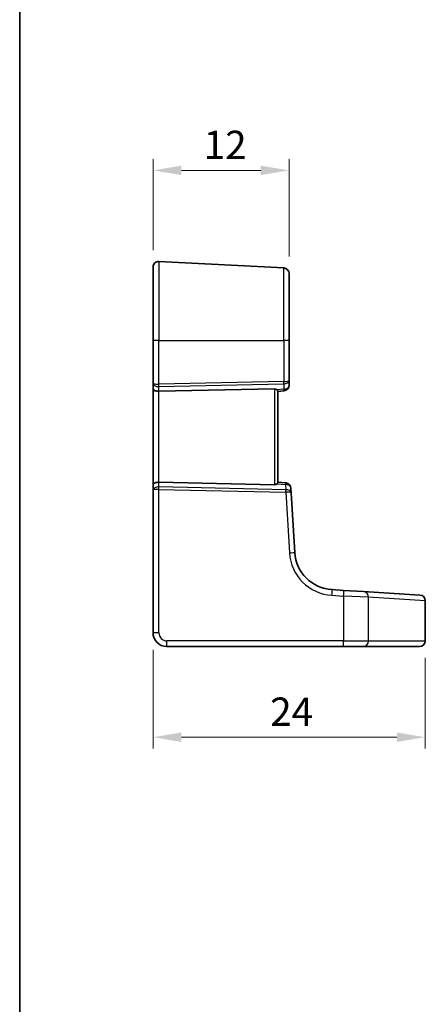
# Model space of a CAD drawing. Units: millimetres. Extents: x 14 to 2205, y 8 to 430.
# Drawn here: x 1814 to 1850, y 149 to 236 of the extents above; entities that cross this region are included whole.
import ezdxf

# ---------------------------------------------------------------- set-up
doc = ezdxf.new("R2010")
doc.units = ezdxf.units.MM
doc.layers.get('Defpoints').update_dxf_attribs({"lineweight": 25})
for name, color, linetype, lineweight in [('Border (ISO)', 7, 'Continuous', 35), ('Dimension (ISO)', 7, 'Continuous', 18), ('Visible (ISO)', 7, 'Continuous', 35), ('Visible Narrow (ISO)', 7, 'Continuous', 25)]:
    doc.layers.add(name, color=color, linetype=linetype, lineweight=lineweight)
doc.styles.add('Note Text (TK)', font='MS PGothic.ttf')
doc.dimstyles.new('Default - Method 1b (TK)', dxfattribs={"dimtxt": 2.5, "dimasz": 2.5, "dimexe": 1, "dimexo": 1.5, "dimgap": 1, "dimtad": 1, "dimtoh": 1, "dimrnd": 1e-08, "dimdsep": 46, "dimtxsty": 'Note Text (TK)', "dimcen": 0.09, "dimdle": 5, "dimclrd": 100, "dimclre": 100, "dimclrt": 7, "dimadec": 1, "dimazin": 1, "dimtfac": 1, "dimtmove": 0, "dimatfit": 3, "dimfxl": 1, "dimtolj": 1, "dimlwd": -1, "dimlwe": -1, "dimarcsym": 0})

# ---------------------------------------------------------------- blocks, each defined once
blk = doc.blocks.new('図面枠 tk図枠')
at = {"layer": 'Border (ISO)'}
blk.add_line((14.5, 289), (14.5, 8), dxfattribs=at)
blk = doc.blocks.new('*D85')
at = {"layer": 'Defpoints', "color": 0}
for p in [(1825.754, 222.401), (1825.754, 213.875), (1837.754, 213.298)]:
    blk.add_point(p, dxfattribs=at)
at = {"layer": 'Dimension (ISO)', "color": 100}
for p, q in [((1825.754, 215.375), (1825.754, 223.401)), ((1837.754, 214.798), (1837.754, 223.401)), ((1835.254, 222.401), (1828.254, 222.401))]:
    blk.add_line(p, q, dxfattribs=at)
for points in [[(1828.254, 222.818), (1828.254, 221.985), (1825.754, 222.401)], [(1835.254, 222.818), (1835.254, 221.985), (1837.754, 222.401)]]:
    blk.add_solid(points, dxfattribs=at)
at = {"layer": 'Dimension (ISO)', "color": 7, "insert": (1830.22, 224.651), "char_height": 2.5, "attachment_point": 4, "style": 'Note Text (TK)'}
blk.add_mtext('\\A1;12', dxfattribs=at)
blk = doc.blocks.new('*D86')
at = {"layer": 'Defpoints', "color": 0}
for p in [(1825.754, 181.601), (1849.754, 180.901), (1849.754, 172.401)]:
    blk.add_point(p, dxfattribs=at)
at = {"layer": 'Dimension (ISO)', "color": 100}
for p, q in [((1825.754, 180.101), (1825.754, 171.401)), ((1849.754, 179.401), (1849.754, 171.401)), ((1828.254, 172.401), (1847.254, 172.401))]:
    blk.add_line(p, q, dxfattribs=at)
for points in [[(1828.254, 172.818), (1828.254, 171.985), (1825.754, 172.401)], [(1847.254, 172.818), (1847.254, 171.985), (1849.754, 172.401)]]:
    blk.add_solid(points, dxfattribs=at)
at = {"layer": 'Dimension (ISO)', "color": 7, "insert": (1836.085, 174.651), "char_height": 2.5, "attachment_point": 4, "style": 'Note Text (TK)'}
blk.add_mtext('\\A1;24', dxfattribs=at)

msp = doc.modelspace()

# ---------------------------------------------------------------- linework, layer by layer
at = {"layer": 'Visible (ISO)'}
for p, q in [((1825.7545, 207.4015), (1825.7545, 213.8746)), ((1837.2806, 213.7974), (1826.2806, 214.3739)), ((1837.7545, 213.2981), (1837.7545, 207.4015)), ((1825.7545, 207.4015), (1825.7545, 203.6197)), ((1837.7545, 203.8585), (1837.7545, 207.4015)), ((1825.7545, 203.6197), (1825.7545, 203.1197)), ((1837.7545, 203.4471), (1837.7545, 203.8585)), ((1825.7545, 203.1197), (1825.7545, 194.6832)), ((1826.2806, 202.9129), (1836.4702, 203.1341)), ((1836.7545, 202.9015), (1837.2981, 202.949)), ((1836.7545, 194.8748), (1836.7545, 202.9281)), ((1825.7545, 194.6832), (1825.7545, 194.1832)), ((1826.2806, 194.89), (1836.4702, 194.6689)), ((1837.4537, 194.8403), (1836.7545, 194.9015)), ((1825.7545, 194.1832), (1825.7545, 181.6015)), ((1837.9337, 193.9711), (1837.9091, 194.3727)), ((1838.2563, 188.6962), (1837.9337, 193.9711)), ((1842.5606, 185.3537), (1841.5361, 185.4164)), ((1842.5606, 185.3537), (1844.3212, 185.246)), ((1844.3212, 185.246), (1849.2882, 184.9422)), ((1849.2882, 184.9422), (1849.2923, 184.942)), ((1849.7618, 180.9015), (1849.7618, 184.4429)), ((1826.9545, 180.4015), (1842.53, 180.4015)), ((1844.2907, 180.4015), (1842.53, 180.4015)), ((1849.2577, 180.4015), (1844.2907, 180.4015)), ((1849.2618, 180.4015), (1849.2577, 180.4015))]:
    msp.add_line(p, q, dxfattribs=at)
for centre, radius, start, end in [((1826.2545, 213.8746), 0.5, 87, 180), ((1837.2545, 213.2981), 0.5, 0, 87), ((1837.2545, 203.4471), 0.5, 275, 0), ((1837.4101, 194.3422), 0.5, 3.5, 85), ((1841.7498, 188.9098), 3.5, 183.5, 266.5), ((1849.2618, 184.4429), 0.5, 0, 86.5), ((1826.9545, 181.6015), 1.2, 180, 270), ((1849.2618, 180.9015), 0.5, 270, 0)]:
    msp.add_arc(centre, radius, start, end, dxfattribs=at)
for centre, major_axis, ratio, start_param, end_param in [((1826.2545, 203.1197), (-0.5, 0), 0.4142136, 0, 1.6231562), ((1836.4545, 202.8333), (0.216, 0.2242), 0.9285799, 6.2087638, 7.0347441), ((1826.2545, 194.6832), (-0.5, 0), 0.4142136, 4.6600291, 6.2831853), ((1836.4545, 194.9696), (-0.216, 0.2242), 0.9285799, 2.3900339, 3.2160142)]:
    msp.add_ellipse(centre, major_axis=major_axis, ratio=ratio, start_param=start_param, end_param=end_param, dxfattribs=at)
for points, knots in [([(1836.6854, 203.042), (1836.7019, 203.0233), (1836.7167, 203.0048), (1836.7445, 202.9641), (1836.7539, 202.9439), (1836.7545, 202.9291), (1836.7545, 202.9286), (1836.7545, 202.9281)], [0.031435573, 0.031435573, 0.031435573, 0.031435573, 0.040642063, 0.040642063, 0.053728587, 0.053728587, 0.054152005, 0.054152005, 0.054152005, 0.054152005]), ([(1836.7545, 194.8748), (1836.7545, 194.8743), (1836.7545, 194.8739), (1836.7539, 194.8584), (1836.7436, 194.837), (1836.7149, 194.7959), (1836.7009, 194.7786), (1836.6854, 194.761)], [0.147322312, 0.147322312, 0.147322312, 0.147322312, 0.147745689, 0.147745689, 0.161453311, 0.161453311, 0.170078433, 0.170078433, 0.170078433, 0.170078433])]:
    msp.add_open_spline(points, degree=3, knots=knots, dxfattribs=at)
at = {"layer": 'Visible Narrow (ISO)'}
for p, q in [((1826.2806, 214.3739), (1826.2806, 207.4015)), ((1837.2806, 207.4015), (1837.2806, 213.7974)), ((1826.2806, 207.4015), (1825.7545, 207.4015)), ((1826.2806, 203.537), (1826.2806, 207.4015)), ((1826.2806, 207.4015), (1837.2806, 207.4015)), ((1837.2806, 207.4015), (1837.2806, 203.7758)), ((1837.7545, 207.4015), (1837.2806, 207.4015)), ((1837.2806, 203.7758), (1826.2806, 203.537)), ((1826.2806, 203.3251), (1837.2806, 203.5639)), ((1826.2806, 202.9129), (1826.2806, 203.3251)), ((1837.2806, 203.5639), (1837.2806, 203.0941)), ((1826.2806, 194.89), (1826.2806, 202.9129)), ((1836.4702, 203.1341), (1836.4702, 194.6689)), ((1837.2806, 203.0941), (1836.6854, 203.042)), ((1826.2806, 194.4778), (1826.2806, 194.89)), ((1836.6854, 194.761), (1837.4362, 194.6953)), ((1837.4362, 194.6953), (1837.4644, 194.2352)), ((1837.4557, 194.2352), (1826.2806, 194.4778)), ((1826.2806, 181.6015), (1826.2806, 194.266)), ((1826.2806, 194.266), (1837.4557, 194.0234)), ((1837.4557, 194.0234), (1837.7834, 188.6656)), ((1841.5318, 184.9173), (1842.5562, 184.8546)), ((1844.757, 184.7469), (1842.5562, 184.8546)), ((1842.5562, 184.8546), (1842.5562, 180.9015)), ((1849.7535, 184.4432), (1844.757, 184.7469)), ((1844.757, 180.9015), (1844.757, 184.7469)), ((1849.7618, 184.4429), (1849.7535, 184.4432)), ((1849.7535, 184.4432), (1849.7535, 180.9015)), ((1826.2806, 181.6015), (1825.7545, 181.6015)), ((1842.5562, 180.9015), (1826.9806, 180.9015)), ((1842.5562, 180.9015), (1844.757, 180.9015)), ((1844.757, 180.9015), (1849.7535, 180.9015)), ((1849.7535, 180.9015), (1849.7618, 180.9015))]:
    msp.add_line(p, q, dxfattribs=at)
for centre, radius, start, end in [((1841.776, 188.9098), 4, 183.5, 266.5), ((1826.9806, 181.6015), 0.7, 180, 270)]:
    msp.add_arc(centre, radius, start, end, dxfattribs=at)
for centre, major_axis, ratio, start_param, end_param in [((1826.2545, 203.6197), (-0.5, 0), 0.1656854, 0, 1.6231562), ((1826.2545, 203.6197), (0.5, 0), 0.5899495, 3.1415927, 4.7647489), ((1826.2649, 203.537), (-0.0065, 0.2999), 0.0523237, 3.9269902, 4.7112531), ((1837.2545, 203.8585), (0.5, 0), 0.5899495, 4.7647489, 6.2831853), ((1837.2545, 203.8585), (-0.5, 0), 0.1656854, 1.6231562, 3.1415927), ((1837.2649, 203.7758), (0.0065, -0.2999), 0.0523237, 0.7853975, 1.5696605), ((1837.2545, 203.4471), (0.5, 0), 0.7071068, 4.7647489, 6.2831853), ((1837.2545, 203.4471), (0.0436, -0.4981), 0.0133208, 5.4990682, 6.2831853), ((1837.4101, 194.3422), (0.0436, 0.4981), 0.0133208, 0, 0.7841171), ((1837.4101, 194.3422), (0.4991, 0.0305), 0.7048368, 0, 1.4753042), ((1826.2545, 194.1832), (-0.5, 0), 0.5899495, 4.6600291, 6.2831853), ((1826.2545, 194.1832), (0.5, 0), 0.1656854, 1.5184364, 3.1415927), ((1826.2649, 194.266), (0.0065, 0.2999), 0.0523237, 4.7135248, 5.4977878), ((1837.433, 194.436), (-0.1539, 0.1492), 0.8735616, 2.3865286, 2.4297585), ((1837.44, 194.0234), (0.0065, 0.2999), 0.0523237, 4.7135248, 5.4977878), ((1837.4173, 194.2241), (0.5009, -0.0017), 0.4017943, 4.7906246, 4.8338545), ((1837.4346, 193.9405), (-0.4991, -0.0305), 0.5873055, 3.1415927, 4.6168969), ((1837.4487, 194.0234), (-0.0065, 0.2999), 0.0953985, 4.7129573, 5.494577), ((1837.4346, 193.9405), (0.4991, 0.0305), 0.1624838, 0, 1.4753042), ((1837.7573, 188.6656), (0.4991, 0.0305), 0.0031994, 4.7646511, 6.2831853), ((1841.5056, 184.9173), (0.0305, 0.4991), 0.0522386, 4.715584, 6.2831853), ((1842.53, 184.8546), (0.0305, 0.4991), 0.0522386, 4.715584, 6.2831853), ((1844.2907, 184.7469), (0.0305, 0.4991), 0.9324423, 4.7693579, 6.2831853), ((1849.2577, 184.4432), (0.0305, 0.4991), 0.9916857, 4.7729689, 6.2831853), ((1826.9545, 180.9015), (0, -0.5), 0.052336, 0, 1.5707963), ((1842.53, 180.9015), (0, -0.5), 0.052336, 0, 1.5707963), ((1844.2907, 180.9015), (0, -0.5), 0.9326692, 0, 1.5707963), ((1849.2577, 180.9015), (0, -0.5), 0.9917163, 0, 1.5707963)]:
    msp.add_ellipse(centre, major_axis=major_axis, ratio=ratio, start_param=start_param, end_param=end_param, dxfattribs=at)

# ---------------------------------------------------------------- block references
msp.add_blockref('図面枠 tk図枠', (1799.5, 0))

# ---------------------------------------------------------------- dimensions: what is measured, and where the dimension line sits
at = {"layer": 'Dimension (ISO)', "color": 100}
dim = msp.add_linear_dim(base=(1825.7545, 222.4015), p1=(1837.7545, 213.2981), p2=(1825.7545, 213.8746), dimstyle='Default - Method 1b (TK)', override={"dimtoh": 0, "dimtofl": 0, "dimatfit": 1}, dxfattribs=at)
dim.commit()
dim.dimension.update_dxf_attribs({"geometry": '*D85', "text_midpoint": (1831.7545, 222.4015), "dimtype": 160})
dim = msp.add_linear_dim(base=(1849.7535, 172.4015), p1=(1825.7545, 181.6015), p2=(1849.7535, 180.9015), angle=180, dimstyle='Default - Method 1b (TK)', override={"dimtoh": 0, "dimtofl": 0, "dimatfit": 1}, dxfattribs=at)
dim.commit()
dim.dimension.update_dxf_attribs({"geometry": '*D86', "text_midpoint": (1837.754, 172.4015), "dimtype": 160})

doc.saveas('drawing.dxf')
